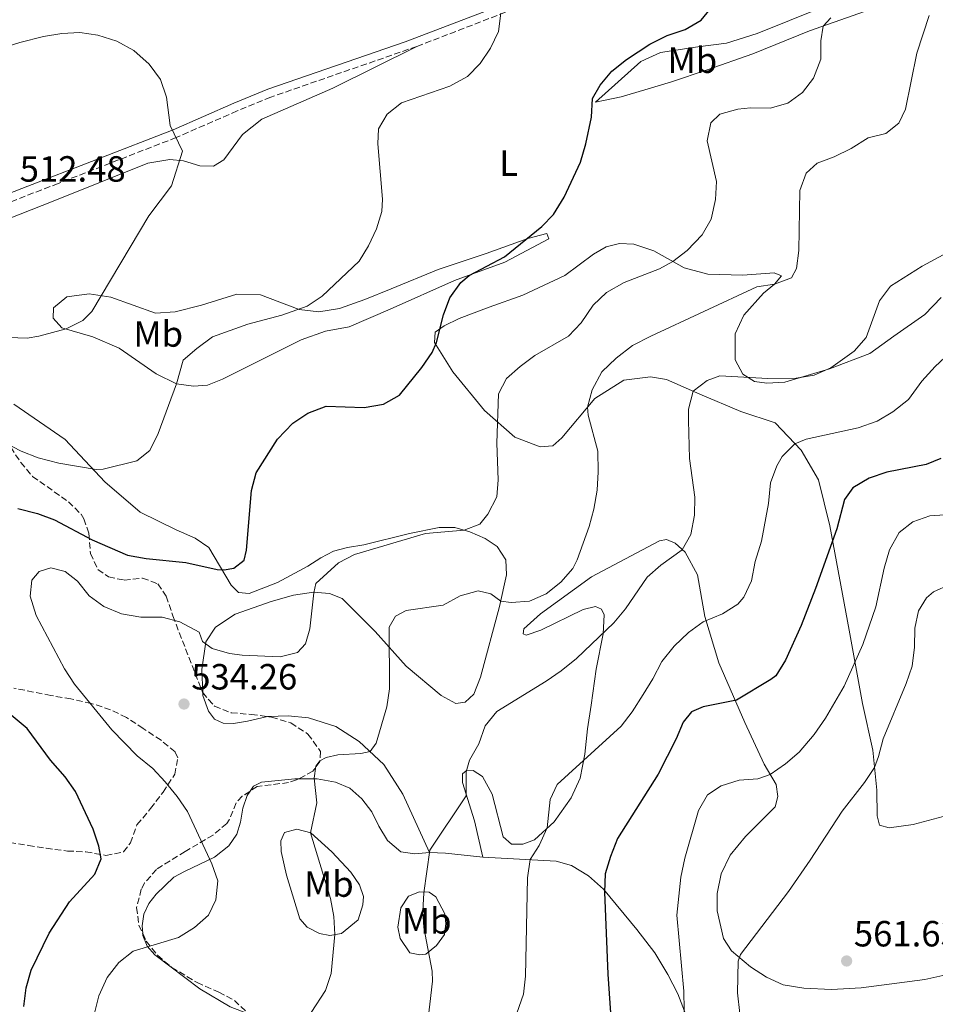
# Model space of a CAD drawing. Units: metres. Extents: x 604211 to 607663, y 4717649 to 4720014.
# Drawn here: x 605444 to 605696, y 4718225 to 4718495 of the extents above; entities that cross this region are included whole.
import ezdxf
from ezdxf.enums import TextEntityAlignment as Align

# ---------------------------------------------------------------- set-up
doc = ezdxf.new("R2010")
doc.units = ezdxf.units.M
doc.header["$MEASUREMENT"] = 0
doc.linetypes.add('DGN Style 3', pattern=[2.435890702152634, 1.739921930109024, -0.6959687720436097])
for name, color, linetype, lineweight in [('Camino', 7, 'DGN Style 3', 0), ('Cota de punto acotado terreno', 7, 'Continuous', 0), ('Curva de nivel directora', 30, 'Continuous', 30), ('Curva de nivel intermedia', 30, 'Continuous', 0), ('Etiqueta de uso rústico', 92, 'Continuous', 0), ('Línea de cambio de uso (parcela vista)', 92, 'Continuous', 0), ('Margen derecho', 7, 'Continuous', 0), ('Punto acotado terreno (símbolo)', 7, 'Continuous', 0), ('Zona arbolada', 92, 'DGN Style 3', 0)]:
    doc.layers.add(name, color=color, linetype=linetype, lineweight=lineweight)
doc.styles.add('Style-Arial', font='arial.ttf')

# ---------------------------------------------------------------- blocks, each defined once
blk = doc.blocks.new('5PATER')
at = {"layer": 'Punto acotado terreno (símbolo)', "linetype": 'Continuous', "lineweight": 0}
h = blk.add_hatch(color=51, dxfattribs=at)
edge = h.paths.add_edge_path()
edge.add_ellipse((0, 0), major_axis=(-0.1095731443231308, -0.1110710700762829), ratio=0.9994222409660317, start_angle=0, end_angle=360)

msp = doc.modelspace()

# ---------------------------------------------------------------- linework, layer by layer
at = {"layer": 'Camino', "color": 7, "linetype": 'DGN Style 3', "lineweight": 0}
for points in [[(605552.9200000014, 4718488.100000001, 518.8200000000071), (605584.1900000017, 4718500.16, 520.5500000000028), (605618.4899999984, 4718514.82, 523.4100000000036), (605625.5100000012, 4718517.490000002, 523.9100000000036), (605630.319999999, 4718518.830000001, 524.0500000000029), (605635.7100000003, 4718519.74, 524.6199999999955), (605655.1999999988, 4718521.62, 526.8000000000031), (605671.3099999978, 4718523.050000001, 529.1000000000059), (605681.109999999, 4718524.369999999, 530.5599999999977), (605689.3599999992, 4718525.930000001, 531.820000000007)], [(605552.9200000014, 4718488.100000001, 518.8200000000071), (605512.7300000007, 4718474.16, 516.6000000000059), (605503.4899999981, 4718470.350000001, 516.300000000003), (605486.7399999977, 4718463.060000001, 515), (605454.2899999997, 4718450.430000001, 512.9499999999971), (605431.1700000011, 4718441.480000002, 511.8899999999995)]]:
    msp.add_polyline3d(points, dxfattribs=at)
at = {"layer": 'Curva de nivel directora', "color": 30, "linetype": 'Continuous', "lineweight": 30, "flags": 128}
for points, elevation in [([(605443.1999999987, 4718361.050000002), (605448.5899999999, 4718359.690000001), (605453.2799999993, 4718357.949999999), (605463.6399999993, 4718352.430000001), (605473.3499999989, 4718348.180000002), (605478.4599999986, 4718347.260000001), (605489.3699999985, 4718346.180000001), (605497.9699999995, 4718344.27), (605499.9000000008, 4718344.180000001), (605502.5499999993, 4718344.620000001), (605505.4500000007, 4718346.84), (605506.0699999998, 4718349.600000001), (605507.4600000001, 4718365.950000001), (605508.6699999993, 4718370.810000001), (605514.5799999991, 4718380.130000001), (605518.8399999995, 4718384.470000002), (605522.97, 4718387.279999999), (605527.959999999, 4718389.190000001), (605538.4399999997, 4718388.820000002), (605543.7199999992, 4718389.710000001), (605548.1699999995, 4718392.160000001), (605554.2899999993, 4718399.800000001), (605557.0900000001, 4718403.949999999), (605558.2900000003, 4718406.7), (605560.1999999991, 4718414.289999999), (605561.9499999994, 4718418.970000002), (605564.9899999992, 4718423.150000001), (605567.3399999985, 4718425.109999999), (605577.0500000002, 4718430.279999999), (605587.2499999994, 4718438.560000001), (605590.5199999994, 4718441.92), (605593.4499999997, 4718446.660000001), (605597.9499999991, 4718456.300000002), (605599.3700000007, 4718461.300000002), (605600.9100000008, 4718468.600000001), (605601.2500000005, 4718473.78), (605603.289999999, 4718477.480000002), (605606.5599999991, 4718481.26), (605610.5399999999, 4718484.470000002), (605617.0099999985, 4718488.680000001), (605621.7299999993, 4718491.140000002), (605626.7400000005, 4718492.76), (605631.0599999989, 4718495.280000002), (605634.4299999997, 4718499.330000001)], 525.0000000000001), ([(605696.999999999, 4718374.810000001), (605692.9399999998, 4718373.119999999), (605682.1399999994, 4718371), (605677.2800000003, 4718369.350000001), (605672.7899999997, 4718366.750000001), (605670.55, 4718363.470000003), (605668.3899999986, 4718355.440000001), (605662.5599999992, 4718338.980000001), (605658.6299999999, 4718328.869999999), (605654.3200000004, 4718319.340000001), (605651.6200000005, 4718315.050000002), (605650.2900000004, 4718313.970000001), (605640.7999999998, 4718308.29), (605631.6199999999, 4718306.5), (605628.4799999995, 4718305.130000002), (605626.1300000004, 4718302.270000001), (605624.2399999994, 4718297.640000002), (605619.2399999994, 4718288.01), (605608.1199999992, 4718270.230000001), (605606.1399999988, 4718265.33), (605604.6799999992, 4718260.54), (605604.4899999994, 4718255.54), (605605.39, 4718233), (605606.15, 4718222.369999999)], 550.0000000000001), ([(605444.7999999991, 4718224.090000001), (605445.4200000004, 4718229.230000001), (605446.7999999995, 4718234.03), (605451.8099999985, 4718244.230000002), (605457.3899999998, 4718252.84), (605464.339999999, 4718260.420000002), (605466.069999999, 4718264.690000001), (605465.4799999989, 4718268.15), (605463.8600000006, 4718272.880000004), (605459.0399999993, 4718283.170000001), (605456.1499999992, 4718287.240000002), (605452.1599999995, 4718291.77), (605445.730000001, 4718300.5), (605441.339999999, 4718304.15)], 525.0000000000001)]:
    msp.add_lwpolyline(points, dxfattribs=dict(at, elevation=elevation))
at = {"layer": 'Curva de nivel intermedia', "color": 30, "linetype": 'Continuous', "lineweight": 0, "flags": 128}
for points, elevation in [([(605523.8200000017, 4718222.439999999), (605527.7800000003, 4718228.439999999), (605529.3400000003, 4718233.190000001), (605530.3700000007, 4718243.850000001), (605530.1200000005, 4718248.81), (605529.1400000014, 4718253.74), (605523.6600000006, 4718271.859999998), (605525.440000002, 4718280.08), (605524.6500000008, 4718286.869999998), (605525.1200000002, 4718290.189999999), (605526.2400000001, 4718291.640000001), (605527.9800000013, 4718292.579999999), (605531.1700000009, 4718293.29), (605537.5099999999, 4718293.63), (605540.0300000011, 4718294.199999999), (605541.740000001, 4718296.529999998), (605544.6700000013, 4718306.509999999), (605545.3799999999, 4718311.459999999), (605545.2900000005, 4718328.409999999), (605547.0200000005, 4718331.439999999), (605549.9599999998, 4718332.939999999), (605560.1400000011, 4718334.48), (605564.8600000017, 4718336.980000001), (605569.7400000012, 4718338.38), (605573.2500000005, 4718337.58), (605576.0100000009, 4718335.56), (605578.8899999998, 4718335.17), (605583.8699999999, 4718335.539999999), (605588.4600000008, 4718337.58), (605592.5500000012, 4718340.789999999), (605595.8200000012, 4718344.550000002), (605597.0400000017, 4718346.880000001), (605600.3000000005, 4718356.029999999), (605601.5900000003, 4718360.88), (605602.4700000009, 4718366.09), (605602.8100000008, 4718371.080000001), (605602.650000002, 4718376.760000001), (605600.01, 4718386.73), (605599.7999999998, 4718388.859999999), (605601.0800000007, 4718393.67), (605603.820000001, 4718398.649999999), (605607.7200000014, 4718402.4), (605612.1800000005, 4718405.829999999), (605617.260000001, 4718408.42), (605646.4200000013, 4718421.989999999), (605651.3000000007, 4718422.680000001), (605655.97, 4718424.449999998), (605657.280000002, 4718427.05), (605658.0100000007, 4718432.000000001), (605658.2099999996, 4718448.500000001), (605660.0200000001, 4718453.25), (605663.0199999998, 4718455.949999998), (605667.6900000012, 4718457.740000002), (605672.3899999997, 4718460.000000001), (605677.0000000009, 4718462.929999999), (605681.9100000014, 4718464.179999998), (605685.4600000009, 4718466.99), (605687.2800000004, 4718470.869999998), (605690.4100000019, 4718486.21), (605693.7699999991, 4718496.56)], 535), ([(605575.9900000007, 4718497.23), (605575.3200000002, 4718492.179999999), (605573.1699999999, 4718487.659999999), (605570.290000001, 4718483.390000001), (605566.7999999997, 4718479.789999999), (605561.9600000004, 4718477.140000001), (605548.7000000014, 4718472.569999999), (605544.7100000016, 4718469.480000001), (605542.3600000002, 4718465.390000001), (605542.1600000013, 4718461.349999999), (605543.4199999997, 4718446.08), (605543.2800000011, 4718442.74)], 520), ([(605636.2800000003, 4718469.489999999), (605641.1500000008, 4718470.819999999), (605644.7100000014, 4718471.190000001), (605650.1200000005, 4718471.09), (605654.9200000018, 4718472.48), (605658.9800000008, 4718475.439999999), (605662.0400000007, 4718479.390000001), (605664.0200000011, 4718484.579999999), (605664.0400000013, 4718489.63), (605664.6700000016, 4718493.680000001), (605666.7200000011, 4718495.969999999)], 530.0000000000001), ([(605440.5900000002, 4718408.07), (605445.7100000009, 4718407.880000001), (605448.980000001, 4718408.399999999), (605456.4900000013, 4718410.470000002), (605461.0300000008, 4718412.749999999), (605463.5299999998, 4718415.179999999), (605479.1900000017, 4718441.470000001), (605485.3899999999, 4718449.779999999), (605488.4600000011, 4718459.27), (605485.0800000015, 4718466.349999999), (605484.050000001, 4718474.119999998), (605482.3600000013, 4718479.039999997), (605479.2499999999, 4718483.230000001), (605475.0499999999, 4718486.970000001), (605470.4200000009, 4718489.529999999), (605465.1700000004, 4718491.159999999), (605460.2300000007, 4718491.91), (605455.2300000006, 4718491.65), (605450.2700000008, 4718490.83), (605443.6900000004, 4718489.17), (605438.0700000012, 4718487.429999999)], 515.0000000000001), ([(605464.2200000006, 4718222.2), (605465.4200000007, 4718227.05), (605467.7800000012, 4718232.05), (605470.9200000016, 4718236.189999999), (605474.86, 4718239.27), (605487.3900000004, 4718243.09), (605491.7100000011, 4718245.759999999), (605495.5599999999, 4718249.23), (605497.6000000007, 4718253.419999998), (605498.2100000009, 4718258.62), (605496.5500000002, 4718263.329999999), (605489.7999999999, 4718277.679999999), (605487.0199999993, 4718281.84), (605483.7300000014, 4718285.88), (605480.2800000003, 4718289.49), (605475.9800000021, 4718293.010000001), (605468.9900000005, 4718300.149999999), (605458.78, 4718312.689999999), (605456.0300000008, 4718316.940000001), (605448.2500000001, 4718331.580000001), (605446.5600000003, 4718336.909999999), (605447.0499999998, 4718341.300000002), (605449.0300000003, 4718343.730000001), (605452.24, 4718344.67), (605456.1800000005, 4718343.730000001), (605459.5500000012, 4718341), (605462.7499999999, 4718337.03), (605466.780000002, 4718334.079999999), (605471.6400000014, 4718332.019999999), (605476.97, 4718331.17), (605482.8399999996, 4718331.119999998), (605487.7000000011, 4718329.869999998), (605493.0099999997, 4718327.000000001), (605493.9700000008, 4718324.460000002), (605496.5700000003, 4718322.499999999), (605501.4100000017, 4718321.140000001), (605504.8600000006, 4718320.65), (605515.2699999998, 4718320.220000002), (605520.1200000001, 4718321.42), (605522.2400000013, 4718323.82), (605523.4600000017, 4718327.929999998), (605524.5300000003, 4718337.869999998), (605525.1400000004, 4718340.380000001), (605531.3499999996, 4718346.050000001), (605535.780000002, 4718348.4), (605555.2700000006, 4718354.130000001), (605565.9600000015, 4718355.05), (605570.2400000019, 4718356.699999999), (605572.4099999999, 4718359.480000001), (605574.8600000021, 4718364.189999999), (605575.2500000009, 4718368.939999999), (605574.92, 4718379.009999999), (605575.3400000003, 4718392.560000001), (605577.5300000008, 4718396.81), (605581.2900000004, 4718400.100000001), (605585.3499999995, 4718403.06), (605594.6600000013, 4718408.429999999), (605598.0800000011, 4718412.080000001), (605601.4400000006, 4718416.949999999), (605605.0400000013, 4718420.409999999), (605609.9600000011, 4718423.140000001), (605619.6799999997, 4718426.980000001), (605623.2800000005, 4718428.970000001), (605627.2600000014, 4718431.969999999), (605631.4000000008, 4718436.25), (605633.8799999997, 4718440.590000001), (605635.0399999998, 4718445.98), (605635.29, 4718450.99), (605632.7500000009, 4718462.140000001), (605633.7300000022, 4718467.039999999), (605636.2800000003, 4718469.489999999)], 530.0000000000001), ([(605543.2800000011, 4718442.74), (605541.7700000001, 4718437.899999999), (605539.5900000008, 4718433.300000002), (605537.0000000002, 4718429.01), (605526.9100000006, 4718419.4), (605522.7199999996, 4718416.640000001), (605515.7500000005, 4718414.159999999), (605506.3899999994, 4718411.740000002), (605496.6600000019, 4718408.23), (605492.3900000005, 4718405.069999998), (605488.6300000009, 4718401.789999997), (605486.7900000013, 4718395.350000001), (605481.8000000002, 4718381.630000001), (605479.4700000011, 4718377.02), (605475.9100000005, 4718374.149999999), (605466.6800000014, 4718371.82), (605464.6699999998, 4718371.74), (605454.4800000018, 4718373.460000001), (605448.7599999999, 4718374.999999999), (605444.0900000005, 4718376.779999998), (605439.5399999997, 4718379.140000001)], 520), ([(605701.0500000013, 4718432.589999998), (605691.8600000005, 4718427.680000001), (605683.150000002, 4718422.189999999), (605680.1800000014, 4718418.16), (605676.440000002, 4718408.06), (605673.1800000009, 4718404.32), (605666.7600000014, 4718399.7), (605662.1900000006, 4718397.680000001), (605657.2400000017, 4718396.84), (605649.4600000011, 4718396.749999999), (605636.24, 4718397.519999999), (605632.7199999996, 4718396.230000001), (605628.8600000017, 4718393.249999999), (605627.6500000004, 4718388.34), (605627.61, 4718385.210000002), (605627.9100000019, 4718374.82), (605629.3300000011, 4718364.149999999), (605629.2500000006, 4718359.149999999), (605628.3000000007, 4718353.829999999), (605625.8600000021, 4718349.640000001), (605620.0199999993, 4718345.479999999), (605616.2599999999, 4718342.180000001), (605610.2699999994, 4718333.439999998), (605607.0700000009, 4718329.600000001), (605596.8300000017, 4718319.740000002), (605592.5900000014, 4718316.380000002), (605588.4500000018, 4718313.580000001), (605574.8799999999, 4718305.160000001), (605571.7400000016, 4718301.27), (605569.9199999999, 4718296.32), (605567.400000001, 4718291.859999999), (605566.4300000009, 4718288.58), (605566.440000002, 4718282.009999999), (605556.5, 4718267.070000002), (605554.8300000003, 4718255.31), (605554.5100000006, 4718250.31), (605554.8100000002, 4718245.819999998), (605557.0900000001, 4718233.81), (605557.2000000018, 4718231.009999999), (605555.2900000007, 4718214.49)], 540.0000000000001), ([(605699.5400000004, 4718403.819999999), (605695.4200000009, 4718400.050000001), (605691.780000002, 4718396.07), (605688.1000000007, 4718391.019999999), (605683.7900000013, 4718387.599999999), (605679.4999999999, 4718385.039999999), (605674.2600000005, 4718383.2), (605659.9700000009, 4718380.12), (605656.900000002, 4718378.850000001), (605653.3900000006, 4718375.279999998), (605651.9100000008, 4718372.779999999), (605650.1600000008, 4718368.09), (605649.6500000011, 4718362.369999998), (605647.6799999997, 4718352.06), (605645.9100000017, 4718346.42), (605644.9100000003, 4718341.17), (605642.8499999995, 4718336.599999999)], 545), ([(605699.5000000001, 4718359.359999999), (605694.0000000016, 4718359.029999998), (605689.2899999998, 4718357.350000001), (605685.5400000014, 4718354.38), (605682.8600000015, 4718349.619999998), (605681.4199999997, 4718344.649999999), (605679.0999999996, 4718333.970000001), (605675.6100000006, 4718323.63), (605670.4000000004, 4718312.199999999), (605665.2999999997, 4718303.359999999), (605662.2199999995, 4718298.84), (605658.0800000001, 4718294.060000001), (605654.2900000013, 4718290.810000001), (605650.0600000002, 4718287.909999999), (605646.6800000005, 4718286.67), (605641.5399999997, 4718286.279999998), (605636.5700000009, 4718284.74)], 555.0000000000001), ([(605699.5200000004, 4718340.13), (605695.0200000008, 4718338.08), (605693.1100000021, 4718336.429999999), (605690.8800000013, 4718332.880000002), (605689.8700000009, 4718328.13), (605689.8200000018, 4718322.859999998), (605689.110000001, 4718317.619999999), (605687.5000000016, 4718312.880000001), (605681.1500000015, 4718297.699999999), (605679.900000002, 4718292.840000001), (605678.78, 4718289.82), (605675.9800000016, 4718285.659999999), (605669.8700000006, 4718277.750000001), (605661.0999999997, 4718264.269999998), (605655.1000000006, 4718255.679999998), (605641.9500000009, 4718238.36), (605641.2500000013, 4718236.529999999), (605641.0900000003, 4718227.800000001), (605641.7200000007, 4718222.189999999)], 560), ([(605642.8499999995, 4718336.599999999), (605641.190000001, 4718334.759999999), (605636.9500000008, 4718332.07), (605631.6900000015, 4718329.83), (605627.6200000012, 4718326.92), (605623.7099999996, 4718323.17), (605620.2400000006, 4718318.980000001), (605617.82, 4718314.189999999), (605615.1800000002, 4718309.83), (605612.1100000013, 4718305.099999998), (605609.0800000003, 4718301.119999999), (605591.5400000009, 4718285.130000001), (605589.5600000005, 4718280.96), (605588.7300000013, 4718273.180000001), (605586.5400000007, 4718268.390000001), (605584.1100000012, 4718264.46), (605583.3700000013, 4718259.5), (605582.77, 4718232.439999999), (605582.2699999993, 4718227.460000001), (605575.9100000003, 4718209.42)], 545), ([(605636.5700000009, 4718284.74), (605632.8499999993, 4718282.279999999), (605630.3900000006, 4718277.949999999), (605626.5900000008, 4718264.82), (605625.5500000014, 4718259.61), (605624.4000000004, 4718249.199999998), (605626.3600000006, 4718228.269999999), (605626.6100000008, 4718212.869999998)], 555.0000000000001)]:
    msp.add_lwpolyline(points, dxfattribs=dict(at, elevation=elevation))
at = {"layer": 'Línea de cambio de uso (parcela vista)', "color": 92, "linetype": 'Continuous', "lineweight": 0, "extrusion": (-0.01334387766689465, -0.1349787237765103, 0.9907586411717414), "elevation": -644419.3462849156, "flags": 128}
msp.add_lwpolyline([(138385.5865337696, 4711089.374801883), (138386.4184487163, 4711092.987393406), (138387.1008505878, 4711094.218623579)], dxfattribs=at)
at = {"layer": 'Línea de cambio de uso (parcela vista)', "color": 92, "linetype": 'Continuous', "lineweight": 0, "extrusion": (-0.0520690888050464, 0.5759987277414875, 0.8157905831959573), "elevation": 2686625.335029827, "flags": 128}
msp.add_lwpolyline([(-1027886.560913002, -3788697.759322761), (-1027890.982994074, -3788696.99853436), (-1027901.033478692, -3788694.543262701)], dxfattribs=at)
at = {"layer": 'Línea de cambio de uso (parcela vista)', "color": 92, "linetype": 'Continuous', "lineweight": 0}
for points in [[(605602.0800000001, 4718472.730000001, 525.0800000000017), (605614.5300000003, 4718483.949999999, 525.0800000000017), (605619.9199999999, 4718486.430000001, 525.0800000000017), (605630.2000000002, 4718488.01, 526.0099999999948), (605638.0300000003, 4718488.980000001, 526.1600000000036), (605646.5199999996, 4718491.630000001, 527.3999999999943), (605664.3300000001, 4718498.76, 528.7899999999936), (605695.8700000001, 4718511.08, 533.5800000000017), (605699.1500000004, 4718511.15, 534.3500000000058), (605701.8600000005, 4718509.350000001, 535.8899999999994), (605702.6100000005, 4718507.359999999, 536.1999999999971), (605701.8700000001, 4718505.390000001, 535.8899999999994), (605698.2300000006, 4718504.039999999, 534.9700000000012), (605684.6799999997, 4718500.730000001, 533.1100000000006), (605660.8799999999, 4718492.350000001, 529.25), (605645.29, 4718486.050000001, 527.8600000000006), (605632.7800000003, 4718481.65, 528.7899999999936), (605622.9400000004, 4718478.359999999, 529.1000000000058), (605615.6100000005, 4718476.199999999, 527.8600000000006), (605609.0999999996, 4718474.220000001, 525.8500000000058), (605604.6900000004, 4718473.300000001, 525.0800000000017), (605602.0800000001, 4718472.730000001, 525.0800000000017)], [(605431.1200000001, 4718437.039999999, 511.8600000000006), (605452.8700000001, 4718445.539999999, 512.4799999999959), (605478.8799999999, 4718455.960000001, 514.3300000000017), (605484.9299999997, 4718457.029999999, 514.4900000000052), (605488.7199999997, 4718456.59, 515.1000000000058), (605493.2199999997, 4718455.27, 515.570000000007), (605496.9800000006, 4718455.189999999, 516.1900000000023), (605499.8499999996, 4718456.880000001, 516.3399999999965), (605505, 4718463.9, 516.9600000000064), (605510.2800000003, 4718468.100000001, 516.9600000000064), (605529.8399999999, 4718476.600000001, 518.0399999999936), (605552.9199999999, 4718488.100000001, 518.820000000007)], [(605491.5, 4718394.699999999, 520.6000000000058), (605486.79, 4718395.350000001, 519.8300000000017), (605481.2100000001, 4718398.060000001, 518.8999999999943), (605471.0599999996, 4718405.119999999, 517.3600000000006), (605463.7699999996, 4718408.26, 516.5899999999965), (605455.3099999996, 4718410.699999999, 514.8899999999994), (605452.9000000004, 4718413.33, 514.5800000000017), (605452.9600000001, 4718416.189999999, 514.4199999999983), (605456.5999999996, 4718419.25, 514.4199999999983), (605462.7699999996, 4718420.050000001, 514.4199999999983), (605468.7400000002, 4718419.17, 515.5), (605481, 4718414.699999999, 516.429999999993), (605486.4299999997, 4718415.130000001, 516.8899999999994), (605493.6799999997, 4718416.9, 517.0500000000029), (605503.3799999999, 4718419.930000001, 517.6699999999983), (605509.9100000003, 4718419.800000001, 518.279999999999), (605520.5099999999, 4718415.720000001, 519.9799999999959), (605525.9600000001, 4718415.130000001, 520.4499999999971), (605531.5999999996, 4718416.050000001, 520.4499999999971), (605538.6200000001, 4718418.5, 520.7599999999948), (605545.8700000001, 4718421.449999999, 521.3699999999953), (605558.75, 4718426.75, 523.3800000000047), (605572, 4718431.17, 524), (605583.4600000001, 4718435.300000001, 524.929999999993), (605588.6500000004, 4718436.66, 525.5399999999936), (605589.2000000002, 4718435.189999999, 525.6999999999971), (605577.1100000005, 4718428.76, 525.6999999999971), (605563.2300000006, 4718423.710000001, 524.6199999999953), (605545.5700000003, 4718415.880000001, 522.4499999999971), (605534.2999999998, 4718410.939999999, 522.3000000000029), (605527.7400000002, 4718409.810000001, 522.4600000000064), (605521.1299999999, 4718407.41, 522.9199999999983), (605506.7800000003, 4718400.25, 522.6100000000006), (605499.4500000002, 4718396.560000001, 521.679999999993), (605495.3300000001, 4718394.980000001, 521.2200000000012), (605491.5, 4718394.699999999, 520.6000000000058)], [(605697.0700000003, 4718419.09, 541.6999999999971), (605692.6299999999, 4718414.42, 541.6999999999971), (605684.0800000001, 4718408.390000001, 541.3899999999994), (605677.5, 4718403.67, 540.4600000000064), (605666.4199999999, 4718399.42, 540.1499999999943), (605654.1200000001, 4718395.779999999, 540.1499999999943), (605649.1799999997, 4718395.480000001, 540.3099999999977), (605645.7800000003, 4718395.970000001, 540.1499999999943), (605642.5899999999, 4718397.949999999, 539.6900000000023), (605640.4400000004, 4718401.930000001, 539.2299999999959), (605640.4699999997, 4718409.060000001, 537.679999999993), (605642.8799999999, 4718414.220000001, 536.6000000000058), (605648.2199999997, 4718420.210000001, 535.5200000000041), (605651.2999999998, 4718422.680000001, 534.8999999999943), (605653.1600000003, 4718425.029999999, 534.4400000000023), (605651.1699999999, 4718425.810000001, 533.5099999999948), (605642.5700000003, 4718425.210000001, 532.7400000000052), (605632.9100000003, 4718425.439999999, 531.5099999999948), (605626.4600000001, 4718427.230000001, 530.7299999999959), (605618.0499999998, 4718431.850000001, 528.4199999999983), (605612.5599999996, 4718433.74, 527.9499999999971), (605608.6600000003, 4718433.859999999, 527.4900000000052), (605604.9900000002, 4718432.960000001, 527.4900000000052), (605601.5199999996, 4718430.980000001, 527.179999999993), (605593.6100000005, 4718425.140000001, 527.8000000000029), (605582.0999999996, 4718419.710000001, 527.3399999999965), (605572.8399999999, 4718416.369999999, 526.8699999999953), (605564.54, 4718413.26, 525.7899999999936), (605560.4000000004, 4718411.24, 525.3300000000017), (605557.9900000002, 4718409.52, 524.8600000000006), (605557.79, 4718406.720000001, 524.7100000000064), (605562.79, 4718398.65, 526.5599999999977), (605571.4900000002, 4718387.930000001, 529.029999999999), (605579.8799999999, 4718380.65, 531.1999999999971), (605586.8300000001, 4718377.949999999, 532.429999999993), (605590.2999999998, 4718378.27, 533.3600000000006), (605592.8200000003, 4718380.470000001, 533.6699999999983), (605601.8300000001, 4718391.310000001, 535.6699999999983), (605609.7999999998, 4718396.350000001, 536.4499999999971), (605617.2000000002, 4718397.25, 537.679999999993), (605621.6100000005, 4718396.480000001, 537.9900000000052), (605630.7000000002, 4718392.430000001, 540.4600000000064), (605642.0099999999, 4718387.67, 542.320000000007), (605651.4699999997, 4718384.560000001, 544.320000000007), (605658.6100000005, 4718377.050000001, 545.25), (605663.4000000004, 4718368.9, 547.570000000007), (605666.4500000002, 4718356.220000001, 549.570000000007), (605671.7800000003, 4718327.57, 553.1300000000047), (605675.5, 4718307.41, 556.9900000000052), (605678.3200000003, 4718294.560000001, 559.3099999999977), (605679.3799999999, 4718283.600000001, 561.3099999999977), (605679.5, 4718276.51, 561.929999999993), (605680.1699999999, 4718273.980000001, 562.3899999999994), (605682.8300000001, 4718273.180000001, 562.6999999999971), (605689.3899999997, 4718274.09, 564.25), (605699.0700000003, 4718276.66, 564.7100000000064)], [(605494.0577999996, 4718310.3652, 532.8910999999935), (605493.7800000003, 4718316.789999999, 531.779999999999), (605494.9000000004, 4718324.32, 529.779999999999), (605497.5700000003, 4718328.350000001, 529.3099999999977), (605502.9299999997, 4718331.99, 528.6999999999971), (605512.8300000001, 4718335.449999999, 528.6999999999971), (605519.0199999996, 4718337.16, 529), (605524.5099999999, 4718338.02, 530.2400000000052), (605528.8899999997, 4718337.66, 530.8600000000006), (605532.4100000003, 4718336.26, 531.1699999999983), (605535.1399999997, 4718333.49, 532.5599999999977), (605541.4100000003, 4718327.220000001, 534.2599999999948), (605550.0099999999, 4718317.66, 535.9499999999971), (605559.6100000005, 4718309.560000001, 537.8099999999977), (605563.6299999999, 4718307.369999999, 538.5800000000017), (605566.2400000002, 4718307.810000001, 538.7299999999959), (605568.6200000001, 4718309.970000001, 538.7299999999959), (605570.3700000001, 4718314.640000001, 538.429999999993), (605575.6799999997, 4718334.029999999, 535.4900000000052), (605577.5800000001, 4718342.800000001, 533.6399999999994), (605577.3499999996, 4718346.890000001, 532.5599999999977), (605575, 4718350.609999999, 531.1699999999983), (605571.7000000002, 4718352.82, 530.5500000000029), (605567.4600000001, 4718354.619999999, 529.929999999993), (605563.3799999999, 4718355.789999999, 529.929999999993), (605559.0899999999, 4718355.76, 529.929999999993), (605550.9000000004, 4718354.119999999, 529.779999999999), (605538.29, 4718351.029999999, 530.2400000000052), (605533.79, 4718350.310000001, 530.0899999999965), (605529.9600000001, 4718349.27, 529.3099999999977), (605526.5, 4718347.480000001, 528.3899999999994), (605522.8799999999, 4718345.130000001, 527.9199999999983), (605514.5800000001, 4718340.630000001, 527.3099999999977), (605506.75, 4718337.65, 526.8399999999965), (605503.8499999996, 4718337.939999999, 526.529999999999), (605501.8099999996, 4718339.980000001, 525.9199999999983), (605495.6699999999, 4718350.27, 523.9100000000036), (605491.9600000001, 4718352.9, 523.1399999999994), (605486.7100000001, 4718355.16, 522.5200000000041), (605476.8300000001, 4718360.029999999, 522.0599999999977), (605467.1100000005, 4718368.369999999, 520.5099999999948), (605456.1900000004, 4718379.970000001, 518.3500000000058), (605442.0499999998, 4718389.74, 517.4199999999983)], [(605675.1399999997, 4718229.17, 561.7400000000052), (605666.9500000002, 4718228.779999999, 561.4400000000023), (605659.2999999998, 4718229.08, 561.4400000000023), (605653.6399999997, 4718230.060000001, 561.4400000000023), (605649.0599999996, 4718232.140000001, 561.1300000000047), (605644.6799999997, 4718234.970000001, 560.820000000007), (605639.4199999999, 4718239.4, 559.5800000000017), (605637.2400000002, 4718242.77, 559.1199999999953), (605635.5199999996, 4718250.350000001, 559.1199999999953), (605635.4900000002, 4718255.16, 558.3500000000058), (605636.6200000001, 4718260.550000001, 558.1900000000023), (605639.0999999996, 4718265.680000001, 557.8800000000047), (605643.29, 4718270.850000001, 557.570000000007), (605651.4600000001, 4718278.99, 556.9600000000064), (605652.2199999997, 4718281.850000001, 556.4900000000052), (605651.7000000002, 4718285.130000001, 556.029999999999), (605648.3899999997, 4718290.76, 553.7100000000064), (605643.0800000001, 4718302.17, 551.2400000000052), (605635.9699999997, 4718318.57, 547.5399999999936), (605632.0899999999, 4718331.350000001, 544.7599999999948), (605630.1200000001, 4718342.74, 542.1300000000047), (605626.6799999997, 4718349.060000001, 540.429999999993), (605623.9400000004, 4718351.5, 539.6600000000036), (605621.5700000003, 4718352.51, 538.5800000000017), (605619.6100000005, 4718352.15, 538.4199999999983), (605600.9299999997, 4718342.26, 535.6399999999994), (605586.9199999999, 4718332.100000001, 535.9499999999971), (605582.29, 4718327.9, 536.4199999999983), (605582.1299999999, 4718326.529999999, 536.8800000000047), (605583, 4718326.220000001, 537.3399999999965), (605587, 4718327.539999999, 537.3399999999965), (605598.6699999999, 4718333.26, 537.8099999999977), (605602.0499999998, 4718334.08, 538.5800000000017), (605603.7100000001, 4718333.310000001, 538.7299999999959), (605604.4600000001, 4718331.74, 539.3500000000058), (605604.1399999997, 4718326.58, 539.9700000000012), (605602.1900000004, 4718316.83, 541.3600000000006), (605600.8700000001, 4718306.92, 542.75), (605599.8399999999, 4718300.449999999, 543.9799999999959), (605599.0700000003, 4718293.49, 544.9100000000036), (605597.8399999999, 4718286.91, 545.679999999993), (605595.3899999997, 4718281.42, 545.529999999999), (605590.6299999999, 4718274.859999999, 545.3699999999953), (605585.2400000002, 4718269.890000001, 544.6000000000058), (605582.0499999998, 4718268.76, 544.1399999999994), (605578.9400000004, 4718268.76, 543.0599999999977), (605576.6900000004, 4718270.76, 543.0599999999977), (605573.6600000003, 4718282.51, 542.279999999999), (605570.9199999999, 4718287.350000001, 541.3600000000006), (605568.3600000005, 4718288.980000001, 540.429999999993), (605566.4400000004, 4718288.859999999, 539.8099999999977), (605565.4400000004, 4718288.09, 539.5099999999948), (605565.4299999997, 4718285.680000001, 539.5099999999948), (605568.7300000006, 4718275.119999999, 540.8999999999943), (605571.0099999999, 4718265.15, 541.9799999999959)], [(605511.7969000004, 4718303.7948, 532.8908999999985), (605506.3499999996, 4718302.52, 533.4799999999959), (605502.5, 4718301.869999999, 533.6399999999994), (605499.6200000001, 4718302.01, 533.9499999999971), (605497.2300000006, 4718303.100000001, 533.9499999999971), (605495.5899999999, 4718305.33, 533.9499999999971), (605494.0899999999, 4718309.619999999, 533.0200000000041), (605494.0577999996, 4718310.3652, 532.8910999999935)], [(605556.3600000005, 4718266.460000001, 540.1199999999953), (605549.0099999999, 4718282.449999999, 537.5), (605543.8700000001, 4718290.58, 535.6499999999943), (605537.0800000001, 4718296.99, 534.570000000007), (605530.5899999999, 4718301.100000001, 533.3300000000017), (605523.1399999997, 4718303.430000001, 532.5599999999977), (605517.5, 4718304.039999999, 532.5599999999977), (605511.9900000002, 4718303.84, 532.8699999999953), (605511.7969000004, 4718303.7948, 532.8908999999985)], [(605507.0191000003, 4718283.266799999, 533.247000000003), (605507.9900000002, 4718284.66, 533.4499999999971), (605510.2199999997, 4718285.789999999, 533.5099999999948), (605519.3399999999, 4718286.65, 534.320000000007), (605520.3550000006, 4718286.6483, 534.4725999999937)], [(605520.3550000006, 4718286.6483, 534.4725999999937), (605525.4600000001, 4718286.640000001, 535.2400000000052), (605530.54, 4718285.810000001, 535.3699999999953), (605534.4800000006, 4718284.08, 535.679999999993), (605537.7999999998, 4718281.17, 536.2899999999936), (605540.5, 4718277.609999999, 536.6699999999983), (605542.4199999999, 4718273.699999999, 537.2200000000012), (605544.8499999996, 4718269.680000001, 537.8399999999965), (605548.4600000001, 4718266.630000001, 538.5800000000017), (605552.3300000001, 4718266.060000001, 539.2599999999948), (605556.3600000005, 4718266.460000001, 540.1199999999953)], [(605477.5209999997, 4718244.1198, 529.360799999995), (605477.3700000001, 4718246.25, 529.1699999999983), (605477.8099999996, 4718249.439999999, 528.9799999999959), (605479.1600000003, 4718252.390000001, 528.6100000000006), (605481.1900000004, 4718255.01, 528.3600000000006), (605486.0300000003, 4718259.67, 528.4199999999983), (605489, 4718261.210000001, 528.7299999999959), (605497.2199999997, 4718265.180000001, 530.3399999999965), (605501.1699999999, 4718268.27, 531.279999999999), (605503.4299999997, 4718271.449999999, 531.5899999999965), (605504.4299999997, 4718274.800000001, 531.779999999999), (605505.04, 4718278.640000001, 532.5899999999965)], [(605528.9699999997, 4718243.600000001, 534.6900000000023), (605526.0899999999, 4718244.109999999, 534.3800000000047), (605522.7300000006, 4718245.869999999, 533.9199999999983), (605520.7599999999, 4718248.210000001, 532.9900000000052), (605517.0800000001, 4718260.180000001, 532.6900000000023), (605515.5899999999, 4718266.699999999, 532.9900000000052), (605515.5300000003, 4718269.630000001, 533.3000000000029), (605516.4900000002, 4718271.890000001, 533.9199999999983), (605519.9100000003, 4718272.850000001, 534.3800000000047), (605523.7100000001, 4718271.859999999, 535.1600000000036), (605529.4800000006, 4718266.630000001, 536.3899999999994), (605534.7599999999, 4718261.029999999, 537.320000000007), (605537.1100000005, 4718257.49, 537.6300000000047), (605538.2800000003, 4718254.279999999, 537.4700000000012), (605538.0300000003, 4718252, 537.4700000000012), (605536.7400000002, 4718247.890000001, 537.1600000000036), (605532.2100000001, 4718244.17, 535), (605528.9699999997, 4718243.600000001, 534.6900000000023)], [(605571.0099999999, 4718265.15, 541.9799999999959), (605591.2400000002, 4718264.08, 546.5500000000029), (605595.4299999997, 4718262.82, 547.4100000000036), (605600.1200000001, 4718260.050000001, 548.6499999999943), (605604.2300000006, 4718256.359999999, 549.820000000007), (605613.4100000003, 4718245.210000001, 552.5399999999936), (605618.3200000003, 4718238.82, 553.529999999999), (605621.9100000003, 4718232.84, 554.2100000000064), (605624.6500000004, 4718227.550000001, 554.6399999999994), (605629.5499999998, 4718214.930000001, 555.6900000000023)], [(605553.7000000002, 4718238.279999999, 539.2299999999959), (605550.9900000002, 4718238.789999999, 538.8600000000006), (605548.3499999996, 4718242.810000001, 538.1499999999943), (605547.7199999997, 4718245.859999999, 538.3000000000029), (605548.54, 4718251.25, 538.9199999999983), (605550.5999999996, 4718254.4, 539.6900000000023), (605553.6699999999, 4718255.609999999, 539.6900000000023), (605556.3200000003, 4718255.529999999, 540.6199999999953), (605558.1500000004, 4718254.25, 541.5399999999936), (605560.5599999996, 4718249.59, 541.3899999999994), (605560.9000000004, 4718246.9, 541.3899999999994), (605560.4699999997, 4718243.83, 541.2400000000052), (605558.2999999998, 4718240.859999999, 540.6199999999953), (605555.3600000005, 4718238.470000001, 539.8500000000058), (605553.7000000002, 4718238.279999999, 539.2299999999959)], [(605506.5862999996, 4718222.0725, 533.2497000000003), (605501.5300000003, 4718223.980000001, 532.75), (605493.2000000002, 4718228.9, 531.6399999999994), (605480.8600000005, 4718238.310000001, 530.1499999999943), (605478.7800000003, 4718240.619999999, 529.9100000000036), (605477.5599999996, 4718243.57, 529.4100000000036), (605477.5209999997, 4718244.1198, 529.360799999995)], [(605703.2999999998, 4718233.859999999, 562.0500000000029), (605692.6500000004, 4718231.51, 562.3600000000006), (605675.1399999997, 4718229.17, 561.7400000000052)]]:
    msp.add_polyline3d(points, dxfattribs=at)
at = {"layer": 'Margen derecho', "color": 7, "linetype": 'Continuous', "lineweight": 0}
msp.add_polyline3d([(605430.3500000008, 4718443.580000001, 511.929999999993), (605444.2600000004, 4718449.03, 512.4600000000064), (605485.8599999994, 4718465.199999999, 515), (605502.5899999996, 4718472.480000002, 516.300000000003), (605511.9100000004, 4718476.320000002, 516.6000000000059), (605549.6600000003, 4718489.370000001, 518.6799999999931), (605575.4600000011, 4718499.160000001, 520.1100000000006), (605587.94, 4718504.199999999, 520.8399999999965), (605622.2600000012, 4718518.779999999, 523.7400000000054), (605629.6000000016, 4718521.040000001, 524.029999999999), (605634.7199999979, 4718521.960000002, 524.550000000003), (605654.9899999987, 4718523.92, 526.8000000000031), (605666.6499999975, 4718524.95, 528.4700000000013)], dxfattribs=at)
at = {"layer": 'Zona arbolada', "color": 92, "linetype": 'DGN Style 3', "lineweight": 0}
for points in [[(605441.2000000002, 4718377.850000001, 526.8099999999977), (605443.9699999997, 4718373.689999999, 526.8099999999977), (605447.2300000006, 4718369.859999999, 526.8099999999977), (605457.0700000003, 4718362.880000001, 528.3600000000006), (605460.54, 4718359.449999999, 529.3600000000006), (605461.3499999996, 4718358.210000001, 529.5899999999965), (605462.7300000006, 4718354.15, 529.5899999999965), (605463.1100000005, 4718348.640000001, 530.2100000000064), (605465.1600000003, 4718344.25, 531.4499999999971), (605468.0999999996, 4718342.220000001, 531.4499999999971), (605472.4199999999, 4718341.32, 531.4499999999971), (605477.4699999997, 4718341.91, 531.75), (605481.6600000003, 4718340.300000001, 533.6100000000006), (605483.9900000002, 4718336.949999999, 534.2200000000012), (605485.79, 4718331.480000001, 535.4600000000064), (605493.9600000001, 4718310.480000001, 535.7700000000041), (605497.2400000002, 4718306.630000001, 536.029999999999), (605501.8499999996, 4718304.859999999, 536.3899999999994), (605507.4000000004, 4718304.380000001, 538.2400000000052), (605512.9600000001, 4718303.640000001, 538.5500000000029), (605518.2699999996, 4718302.039999999, 539.4799999999959), (605522.9600000001, 4718298.980000001, 539.4799999999959), (605526.4500000002, 4718294.180000001, 539.4799999999959), (605526.25, 4718291.49, 539.4799999999959), (605524.3099999996, 4718288.75, 539.4799999999959), (605519.8499999996, 4718286.380000001, 539.3500000000058), (605517.6399999997, 4718285.66, 539.1699999999983), (605509.0199999996, 4718284.57, 537.929999999993), (605504.8899999997, 4718281.880000001, 537.0800000000017), (605503.2300000006, 4718280.08, 536.6999999999971), (605501.3200000003, 4718275.390000001, 536.75), (605500.6299999999, 4718274.430000001, 536.6999999999971), (605496.8499999996, 4718271.220000001, 535.9600000000064), (605489.1600000003, 4718266.66, 535.1499999999943), (605481.2999999998, 4718261.789999999, 533.6100000000006), (605478.04, 4718258.050000001, 533.1199999999953), (605477.1200000001, 4718256.310000001, 532.9900000000052), (605475.8200000003, 4718251.310000001, 532.8000000000029), (605476.4400000004, 4718246.439999999, 532.9900000000052), (605478.4900000002, 4718242.039999999, 534.0500000000029), (605481.5999999996, 4718238.15, 535.1399999999994), (605485.5, 4718234.84, 535.5500000000029), (605492.4800000006, 4718230.630000001, 536.0200000000041), (605498.4500000002, 4718228.039999999, 537), (605502.7300000006, 4718225.730000001, 538.1699999999983), (605506.6100000005, 4718222.050000001, 538.4900000000052)], [(605441.2000000002, 4718377.850000001, 526.8099999999977), (605443.9699999997, 4718373.689999999, 526.8099999999977), (605447.2300000006, 4718369.859999999, 526.8099999999977), (605457.0700000003, 4718362.880000001, 528.3600000000006), (605460.54, 4718359.449999999, 529.3600000000006), (605461.3499999996, 4718358.210000001, 529.5899999999965), (605462.7300000006, 4718354.15, 529.5899999999965), (605463.1100000005, 4718348.640000001, 530.2100000000064), (605465.1600000003, 4718344.25, 531.4499999999971), (605468.0999999996, 4718342.220000001, 531.4499999999971), (605472.4199999999, 4718341.32, 531.4499999999971), (605477.4699999997, 4718341.91, 531.75), (605481.6600000003, 4718340.300000001, 533.6100000000006), (605483.9900000002, 4718336.949999999, 534.2200000000012), (605485.79, 4718331.480000001, 535.4600000000064), (605493.9600000001, 4718310.480000001, 535.7700000000041), (605494.0577999996, 4718310.3652, 535.7777999999962)], [(605440.9000000004, 4718269.15, 523.6900000000023), (605446.0599999996, 4718268.380000001, 525.0800000000017), (605450.9500000002, 4718267.619999999, 525.820000000007), (605456.7999999998, 4718266.82, 527.5500000000029), (605461.9000000004, 4718266.609999999, 528.9400000000023), (605467.3899999997, 4718265.619999999, 529.5599999999977), (605472.2100000001, 4718266.58, 530.4799999999959), (605474.1600000003, 4718269.039999999, 531.1000000000058), (605475.9400000004, 4718274.039999999, 532.1900000000023), (605479.6600000003, 4718278.480000001, 533.4199999999983), (605483.0999999996, 4718283, 534.2700000000041), (605486.2999999998, 4718287.92, 534.7599999999948), (605487.2000000002, 4718292.49, 534.8899999999994), (605486.4100000003, 4718294.130000001, 534.8399999999965), (605482.5499999998, 4718297.279999999, 534.2200000000012), (605477.6500000004, 4718300.539999999, 532.9900000000052), (605473.0800000001, 4718303.560000001, 532.3699999999953), (605468.6500000004, 4718305.699999999, 531.5200000000041), (605463.3399999999, 4718307.42, 531.1600000000036), (605457.7699999996, 4718308.66, 531.1399999999994), (605452.2599999999, 4718309.600000001, 530.2100000000064), (605442.0700000003, 4718311.640000001, 530.0099999999948)], [(605440.9000000004, 4718269.15, 523.6900000000023), (605446.0599999996, 4718268.380000001, 525.0800000000017), (605450.9500000002, 4718267.619999999, 525.820000000007), (605456.7999999998, 4718266.82, 527.5500000000029), (605461.9000000004, 4718266.609999999, 528.9400000000023), (605467.3899999997, 4718265.619999999, 529.5599999999977), (605472.2100000001, 4718266.58, 530.4799999999959), (605474.1600000003, 4718269.039999999, 531.1000000000058), (605475.9400000004, 4718274.039999999, 532.1900000000023), (605479.6600000003, 4718278.480000001, 533.4199999999983), (605483.0999999996, 4718283, 534.2700000000041), (605486.2999999998, 4718287.92, 534.7599999999948), (605487.2000000002, 4718292.49, 534.8899999999994), (605486.4100000003, 4718294.130000001, 534.8399999999965), (605482.5499999998, 4718297.279999999, 534.2200000000012), (605477.6500000004, 4718300.539999999, 532.9900000000052), (605473.0800000001, 4718303.560000001, 532.3699999999953), (605468.6500000004, 4718305.699999999, 531.5200000000041), (605463.3399999999, 4718307.42, 531.1600000000036), (605457.7699999996, 4718308.66, 531.1399999999994), (605452.2599999999, 4718309.600000001, 530.2100000000064), (605442.0700000003, 4718311.640000001, 530.0099999999948)], [(605494.0577999996, 4718310.3652, 535.7777999999962), (605497.2400000002, 4718306.630000001, 536.029999999999), (605501.8499999996, 4718304.859999999, 536.3899999999994), (605507.4000000004, 4718304.380000001, 538.2400000000052), (605511.7969000004, 4718303.7948, 538.4851999999955)], [(605511.7969000004, 4718303.7948, 538.4851999999955), (605512.9600000001, 4718303.640000001, 538.5500000000029), (605518.2699999996, 4718302.039999999, 539.4799999999959), (605522.9600000001, 4718298.980000001, 539.4799999999959), (605526.4500000002, 4718294.180000001, 539.4799999999959), (605526.25, 4718291.49, 539.4799999999959), (605524.3099999996, 4718288.75, 539.4799999999959), (605520.3550000006, 4718286.6483, 539.3647000000057)], [(605520.3550000006, 4718286.6483, 539.3647000000057), (605519.8499999996, 4718286.380000001, 539.3500000000058), (605517.6399999997, 4718285.66, 539.1699999999983), (605509.0199999996, 4718284.57, 537.929999999993), (605507.0191000003, 4718283.266799999, 537.5182000000059)], [(605507.0191000003, 4718283.266799999, 537.5182000000059), (605504.8899999997, 4718281.880000001, 537.0800000000017), (605503.2300000006, 4718280.08, 536.6999999999971), (605501.3200000003, 4718275.390000001, 536.75), (605500.6299999999, 4718274.430000001, 536.6999999999971), (605496.8499999996, 4718271.220000001, 535.9600000000064), (605489.1600000003, 4718266.66, 535.1499999999943), (605481.2999999998, 4718261.789999999, 533.6100000000006), (605478.04, 4718258.050000001, 533.1199999999953), (605477.1200000001, 4718256.310000001, 532.9900000000052), (605475.8200000003, 4718251.310000001, 532.8000000000029), (605476.4400000004, 4718246.439999999, 532.9900000000052), (605477.5209999997, 4718244.1198, 533.5489999999991)], [(605477.5209999997, 4718244.1198, 533.5489999999991), (605478.4900000002, 4718242.039999999, 534.0500000000029), (605481.5999999996, 4718238.15, 535.1399999999994), (605485.5, 4718234.84, 535.5500000000029), (605492.4800000006, 4718230.630000001, 536.0200000000041), (605498.4500000002, 4718228.039999999, 537), (605502.7300000006, 4718225.730000001, 538.1699999999983), (605506.5862999996, 4718222.0725, 538.4879999999976)]]:
    msp.add_polyline3d(points, dxfattribs=at)

# ---------------------------------------------------------------- block references
at = {"layer": 'Punto acotado terreno (símbolo)', "color": 7, "linetype": 'Continuous', "lineweight": 0, "xscale": 10, "yscale": 10, "zscale": 10}
for p in [(605488.8700000001, 4718307.250000001, 534.2599999999948), (605671.1099999989, 4718236.59, 561.6199999999953)]:
    msp.add_blockref('5PATER', p, dxfattribs=at)

# ---------------------------------------------------------------- texts
at = {"layer": 'Cota de punto acotado terreno', "color": 7, "linetype": 'Continuous', "lineweight": 0, "style": 'Style-Arial'}
for s, p in [('512.48', (605443.6799999997, 4718450.909999999, 512.4799999999959)), ('534.26', (605490.86, 4718311.250000001, 534.2599999999948)), ('561.63', (605673.0899999997, 4718240.59, 561.6199999999953))]:
    msp.add_text(s, height=7.000000000000002, dxfattribs=at).set_placement(p)
at = {"layer": 'Etiqueta de uso rústico', "color": 92, "linetype": 'Continuous', "lineweight": 0, "style": 'Style-Arial'}
for s, p in [('Mb', (605628.6702462455, 4718484.310010002, 527.1600000000036)), ('L', (605578.1514203815, 4718456.000010001, 523.0399999999936)), ('Mb', (605481.7802462439, 4718409.010010001, 517.2400000000052)), ('Mb', (605528.7102462437, 4718257.74001, 534.8500000000058)), ('Mb', (605555.6202462431, 4718247.62001, 539.8699999999953))]:
    msp.add_text(s, height=7.000000000000002, dxfattribs=at).set_placement(p, align=Align.MIDDLE_CENTER)

doc.saveas('drawing.dxf')
